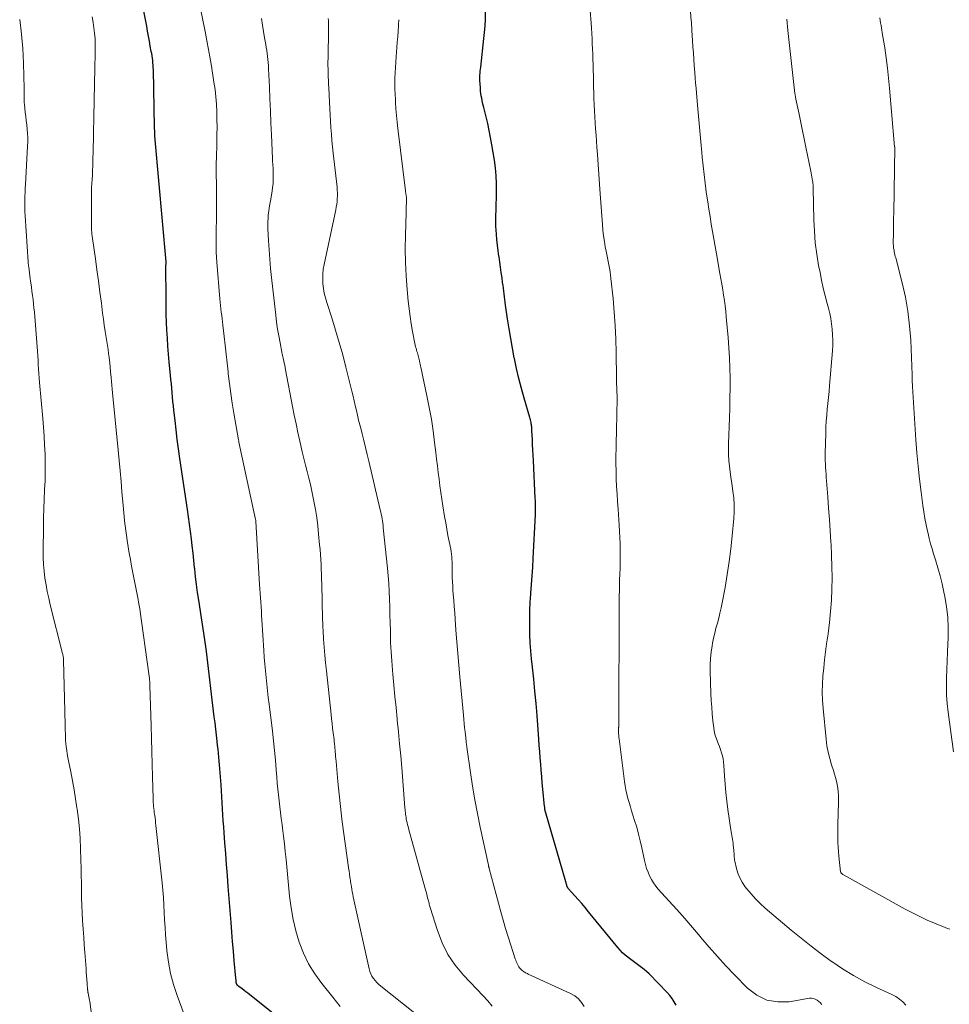
# Model space of a CAD drawing. Units: feet. Extents: x 2020000 to 2025036, y 545000 to 550000.
# Drawn here: x 2020491 to 2020631, y 547381 to 547529 of the extents above; entities that cross this region are included whole.
import ezdxf

# ---------------------------------------------------------------- set-up
doc = ezdxf.new("R2010")
doc.units = ezdxf.units.FT
doc.header["$LTSCALE"] = 100
doc.header["$MEASUREMENT"] = 0
doc.layers.add('CONTOUR INDEX', color=32, linetype='Continuous', lineweight=25)
doc.layers.add('CONTOUR INTERMEDIATE', color=40, linetype='Continuous', lineweight=15)

msp = doc.modelspace()

# ---------------------------------------------------------------- linework, layer by layer
at = {"layer": 'CONTOUR INDEX', "flags": 128}
for points, elevation in [([(2020530.54, 547378.75), (2020525.86, 547382.48), (2020525.57, 547382.71), (2020525.28, 547382.93), (2020524.99, 547383.15), (2020524.7, 547383.38), (2020524.21, 547383.75), (2020524.16, 547383.78), (2020524.12, 547383.82), (2020524.07, 547383.86), (2020524.03, 547383.9), (2020523.98, 547383.94), (2020523.95, 547383.98), (2020523.91, 547384.03), (2020523.89, 547384.08), (2020523.87, 547384.13), (2020523.85, 547384.19), (2020523.84, 547384.24), (2020523.83, 547384.3), (2020523.81, 547384.44), (2020523.8, 547384.57), (2020523.79, 547384.71), (2020523.77, 547384.84), (2020523.76, 547384.97), (2020523.52, 547387.58), (2020523.39, 547389.02), (2020523.27, 547390.46), (2020523.15, 547391.9), (2020523.04, 547393.34), (2020522.63, 547398.74), (2020522.51, 547400.38), (2020522.38, 547402.02), (2020522.26, 547403.67), (2020522.13, 547405.31), (2020522.01, 547406.81), (2020521.94, 547407.71), (2020521.88, 547408.6), (2020521.82, 547409.5), (2020521.77, 547410.39), (2020521.72, 547411.29), (2020521.66, 547412.18), (2020521.6, 547413.08), (2020521.54, 547413.97), (2020521.46, 547415.2), (2020521.42, 547415.79), (2020521.37, 547416.38), (2020521.32, 547416.97), (2020521.27, 547417.55), (2020521.21, 547418.14), (2020521.15, 547418.73), (2020521.09, 547419.32), (2020521.03, 547419.9), (2020520.95, 547420.55), (2020520.85, 547421.45), (2020520.75, 547422.36), (2020520.64, 547423.27), (2020520.53, 547424.17), (2020519.35, 547434), (2020519.34, 547434.09), (2020519.33, 547434.18), (2020519.32, 547434.28), (2020519.3, 547434.37), (2020519.29, 547434.46), (2020519.28, 547434.55), (2020519.26, 547434.64), (2020519.25, 547434.74), (2020518.19, 547441.7), (2020518.02, 547442.87), (2020517.86, 547444.04), (2020517.72, 547445.21), (2020517.59, 547446.39), (2020517.57, 547446.55), (2020517.46, 547447.65), (2020517.34, 547448.74), (2020517.22, 547449.83), (2020517.1, 547450.92), (2020516.97, 547452.01), (2020516.83, 547453.1), (2020516.68, 547454.19), (2020516.52, 547455.28), (2020515.36, 547462.98), (2020515.16, 547464.4), (2020514.97, 547465.82), (2020514.79, 547467.24), (2020514.63, 547468.67), (2020514.46, 547470.2), (2020514.39, 547470.86), (2020514.32, 547471.52), (2020514.26, 547472.18), (2020514.2, 547472.84), (2020514.14, 547473.5), (2020514.08, 547474.15), (2020514.01, 547474.81), (2020513.95, 547475.47), (2020513.77, 547477.41), (2020513.66, 547478.61), (2020513.57, 547479.81), (2020513.49, 547481), (2020513.42, 547482.2), (2020513.36, 547483.4), (2020513.32, 547484.6), (2020513.3, 547485.8), (2020513.29, 547487), (2020513.27, 547491.8), (2020513.27, 547491.9), (2020513.27, 547491.99), (2020513.28, 547492.09), (2020513.28, 547492.19), (2020513.28, 547492.38), (2020513.28, 547492.44), (2020511.66, 547510.75), (2020511.64, 547510.99), (2020511.62, 547511.23), (2020511.61, 547511.47), (2020511.6, 547511.71), (2020511.59, 547511.94), (2020511.58, 547512.18), (2020511.57, 547512.42), (2020511.56, 547512.66), (2020511.39, 547521.25), (2020511.37, 547521.61), (2020511.35, 547521.96), (2020511.32, 547522.31), (2020511.28, 547522.66), (2020511.23, 547523), (2020511.18, 547523.35), (2020511.13, 547523.7), (2020511.07, 547524.04), (2020510.92, 547524.85), (2020510.79, 547525.59), (2020510.65, 547526.34), (2020510.52, 547527.08), (2020510.38, 547527.83), (2020509.47, 547532.66)], 820), ([(2020589.86, 547380.93), (2020589.57, 547381.43), (2020589.26, 547381.92), (2020588.9, 547382.37), (2020588.51, 547382.81), (2020585.78, 547385.61), (2020585.42, 547385.96), (2020585.05, 547386.29), (2020584.66, 547386.6), (2020584.26, 547386.9), (2020583.86, 547387.18), (2020583.45, 547387.47), (2020583.05, 547387.77), (2020582.65, 547388.07), (2020582.61, 547388.11), (2020582.2, 547388.44), (2020581.81, 547388.8), (2020581.45, 547389.18), (2020581.1, 547389.57), (2020576.69, 547394.95), (2020576.19, 547395.56), (2020575.68, 547396.16), (2020575.16, 547396.76), (2020574.64, 547397.35), (2020573.66, 547398.44), (2020573.62, 547398.48), (2020573.59, 547398.53), (2020573.56, 547398.57), (2020573.53, 547398.62), (2020573.5, 547398.67), (2020573.48, 547398.73), (2020573.46, 547398.78), (2020573.44, 547398.83), (2020573.42, 547398.96), (2020573.39, 547399.07), (2020573.36, 547399.19), (2020573.33, 547399.3), (2020573.3, 547399.42), (2020570.23, 547409.95), (2020570.21, 547410.01), (2020570.2, 547410.07), (2020570.2, 547410.08), (2020570.2, 547410.1), (2020570.19, 547410.11), (2020570.19, 547410.13), (2020570.16, 547410.31), (2020570.15, 547410.42), (2020570.13, 547410.53), (2020570.12, 547410.64), (2020570.11, 547410.75), (2020569.84, 547413.36), (2020569.75, 547414.3), (2020569.67, 547415.23), (2020569.59, 547416.17), (2020569.52, 547417.1), (2020569.45, 547418.04), (2020569.38, 547418.97), (2020569.31, 547419.91), (2020569.24, 547420.84), (2020568.97, 547424.38), (2020568.82, 547426.21), (2020568.65, 547428.03), (2020568.48, 547429.85), (2020568.29, 547431.67), (2020568.16, 547432.89), (2020568.04, 547434.1), (2020567.95, 547435.31), (2020567.9, 547436.53), (2020567.87, 547437.74), (2020567.87, 547438.96), (2020567.9, 547440.17), (2020567.96, 547441.39), (2020568.05, 547442.6), (2020568.06, 547442.76), (2020568.16, 547444.05), (2020568.26, 547445.35), (2020568.34, 547446.64), (2020568.41, 547447.94), (2020568.73, 547454.53), (2020568.75, 547454.83), (2020568.75, 547455.14), (2020568.75, 547455.44), (2020568.75, 547455.74), (2020568.75, 547456.04), (2020568.74, 547456.34), (2020568.72, 547456.64), (2020568.71, 547456.94), (2020568.43, 547462.66), (2020568.39, 547463.45), (2020568.35, 547464.24), (2020568.31, 547465.03), (2020568.27, 547465.82), (2020568.2, 547467.11), (2020568.2, 547467.26), (2020568.19, 547467.41), (2020568.18, 547467.55), (2020568.17, 547467.7), (2020568.15, 547467.85), (2020568.13, 547468), (2020568.11, 547468.14), (2020568.09, 547468.29), (2020568.07, 547468.37), (2020568.03, 547468.55), (2020567.99, 547468.74), (2020567.94, 547468.92), (2020567.89, 547469.11), (2020567.05, 547472), (2020566.64, 547473.48), (2020566.26, 547474.97), (2020565.91, 547476.46), (2020565.59, 547477.96), (2020565.56, 547478.08), (2020565.28, 547479.53), (2020565.02, 547480.98), (2020564.78, 547482.43), (2020564.55, 547483.89), (2020564.25, 547485.96), (2020564.19, 547486.39), (2020564.14, 547486.81), (2020564.08, 547487.23), (2020564.03, 547487.66), (2020563.98, 547488.08), (2020563.92, 547488.5), (2020563.87, 547488.93), (2020563.81, 547489.35), (2020563.72, 547490.08), (2020563.61, 547490.86), (2020563.5, 547491.65), (2020563.39, 547492.43), (2020563.28, 547493.22), (2020563.26, 547493.31), (2020563.15, 547494.14), (2020563.05, 547494.97), (2020562.96, 547495.8), (2020562.88, 547496.64), (2020562.84, 547497.23), (2020562.8, 547497.8), (2020562.78, 547498.38), (2020562.78, 547498.96), (2020562.8, 547499.54), (2020562.82, 547500.12), (2020562.85, 547500.69), (2020562.86, 547501.27), (2020562.88, 547501.85), (2020562.9, 547503.04), (2020562.89, 547504.21), (2020562.84, 547505.38), (2020562.73, 547506.55), (2020562.58, 547507.71), (2020562.2, 547510.04), (2020562.01, 547511.1), (2020561.81, 547512.15), (2020561.58, 547513.2), (2020561.32, 547514.24), (2020560.97, 547515.64), (2020560.88, 547515.98), (2020560.8, 547516.33), (2020560.73, 547516.68), (2020560.66, 547517.03), (2020560.6, 547517.38), (2020560.54, 547517.74), (2020560.5, 547518.09), (2020560.47, 547518.45), (2020560.41, 547519.25), (2020560.39, 547519.55), (2020560.38, 547519.85), (2020560.39, 547520.15), (2020560.4, 547520.45), (2020560.43, 547520.75), (2020560.45, 547521.05), (2020560.48, 547521.35), (2020560.51, 547521.65), (2020561.01, 547525.99), (2020561.13, 547527.34), (2020561.22, 547528.68), (2020561.26, 547530.03)], 840)]:
    msp.add_lwpolyline(points, dxfattribs=dict(at, elevation=elevation))
at = {"layer": 'CONTOUR INTERMEDIATE', "flags": 128}
for points, elevation in [([(2020539.4, 547380.73), (2020538.31, 547382.12), (2020536.65, 547384.19), (2020535.62, 547385.63), (2020534.69, 547387.13), (2020533.94, 547388.71), (2020533.29, 547390.36), (2020532.78, 547392.06), (2020532.36, 547393.78), (2020532.05, 547395.53), (2020531.83, 547397.29), (2020531.31, 547402.79), (2020531.19, 547403.97), (2020531.06, 547405.14), (2020530.92, 547406.31), (2020530.77, 547407.49), (2020530.69, 547408.06), (2020530.57, 547408.95), (2020530.46, 547409.83), (2020530.35, 547410.71), (2020530.25, 547411.59), (2020530.15, 547412.48), (2020530.06, 547413.36), (2020529.98, 547414.25), (2020529.91, 547415.14), (2020529.83, 547416.26), (2020529.7, 547417.71), (2020529.57, 547419.16), (2020529.42, 547420.6), (2020529.25, 547422.05), (2020528.75, 547426.1), (2020528.63, 547427.11), (2020528.51, 547428.11), (2020528.4, 547429.11), (2020528.29, 547430.11), (2020528.19, 547431.12), (2020528.11, 547432.12), (2020528.03, 547433.13), (2020527.96, 547434.14), (2020527.67, 547438.73), (2020527.63, 547439.39), (2020527.59, 547440.06), (2020527.55, 547440.72), (2020527.5, 547441.39), (2020527.46, 547442.05), (2020527.41, 547442.72), (2020527.37, 547443.38), (2020527.33, 547444.05), (2020526.76, 547453.48), (2020526.75, 547453.59), (2020526.69, 547453.91), (2020526.66, 547454.05), (2020526.63, 547454.2), (2020526.6, 547454.35), (2020526.57, 547454.49), (2020524.23, 547465.43), (2020524.21, 547465.51), (2020524.19, 547465.6), (2020524.18, 547465.69), (2020524.16, 547465.77), (2020523.47, 547469.78), (2020523.23, 547471.25), (2020523.01, 547472.72), (2020522.81, 547474.19), (2020522.63, 547475.67), (2020522.6, 547475.96), (2020522.45, 547477.29), (2020522.3, 547478.62), (2020522.15, 547479.95), (2020522, 547481.28), (2020521.82, 547482.94), (2020521.76, 547483.44), (2020521.7, 547483.94), (2020521.64, 547484.43), (2020521.58, 547484.93), (2020521.52, 547485.42), (2020521.46, 547485.92), (2020521.41, 547486.42), (2020521.37, 547486.92), (2020520.9, 547492.4), (2020520.84, 547493.17), (2020520.81, 547493.93), (2020520.79, 547494.7), (2020520.79, 547495.47), (2020520.79, 547495.59), (2020520.8, 547496.3), (2020520.81, 547497), (2020520.83, 547497.71), (2020520.85, 547498.42), (2020520.86, 547499.12), (2020520.88, 547499.83), (2020520.88, 547500.53), (2020520.87, 547501.24), (2020520.84, 547504.12), (2020520.83, 547505.55), (2020520.83, 547506.98), (2020520.85, 547508.4), (2020520.89, 547509.83), (2020520.9, 547510.41), (2020520.93, 547511.54), (2020520.94, 547512.68), (2020520.93, 547513.81), (2020520.9, 547514.95), (2020520.9, 547514.98), (2020520.85, 547516.1), (2020520.76, 547517.22), (2020520.64, 547518.33), (2020520.48, 547519.44), (2020520.31, 547520.49), (2020520.04, 547522.13), (2020519.76, 547523.76), (2020519.46, 547525.39), (2020519.14, 547527.02), (2020516.95, 547537.85)], 824), ([(2020624.33, 547380.94), (2020623.87, 547381.42), (2020623.38, 547381.85), (2020622.84, 547382.22), (2020622.25, 547382.53), (2020619.9, 547383.59), (2020618.16, 547384.44), (2020616.45, 547385.36), (2020614.81, 547386.38), (2020613.21, 547387.46), (2020613.17, 547387.49), (2020611.63, 547388.62), (2020610.1, 547389.78), (2020608.6, 547390.98), (2020607.12, 547392.2), (2020603.21, 547395.5), (2020602.47, 547396.17), (2020601.76, 547396.87), (2020601.09, 547397.61), (2020600.46, 547398.38), (2020600.17, 547398.76), (2020599.75, 547399.38), (2020599.39, 547400.03), (2020599.12, 547400.72), (2020598.91, 547401.44), (2020598.67, 547402.53), (2020598.63, 547402.73), (2020598.6, 547402.93), (2020598.58, 547403.12), (2020598.56, 547403.32), (2020598.55, 547403.52), (2020598.54, 547403.73), (2020598.52, 547403.93), (2020598.5, 547404.13), (2020598.43, 547404.97), (2020598.4, 547405.26), (2020598.36, 547405.55), (2020598.31, 547405.83), (2020598.26, 547406.11), (2020598.21, 547406.39), (2020598.16, 547406.68), (2020598.11, 547406.96), (2020598.07, 547407.25), (2020597.62, 547410.31), (2020597.45, 547411.56), (2020597.31, 547412.82), (2020597.2, 547414.08), (2020597.11, 547415.35), (2020597.02, 547416.9), (2020596.98, 547417.39), (2020596.91, 547417.87), (2020596.8, 547418.34), (2020596.67, 547418.81), (2020596.51, 547419.28), (2020596.34, 547419.74), (2020596.17, 547420.2), (2020595.99, 547420.65), (2020595.82, 547421.12), (2020595.68, 547421.59), (2020595.58, 547422.07), (2020595.5, 547422.55), (2020595.38, 547423.6), (2020595.27, 547424.62), (2020595.19, 547425.64), (2020595.13, 547426.66), (2020595.08, 547427.68), (2020594.98, 547431.05), (2020594.98, 547432.01), (2020595.02, 547432.97), (2020595.12, 547433.92), (2020595.26, 547434.87), (2020595.33, 547435.23), (2020595.48, 547436), (2020595.65, 547436.76), (2020595.83, 547437.51), (2020596.04, 547438.26), (2020596.24, 547439.02), (2020596.43, 547439.77), (2020596.6, 547440.53), (2020596.75, 547441.3), (2020597.19, 547443.61), (2020597.52, 547445.54), (2020597.82, 547447.48), (2020598.06, 547449.42), (2020598.27, 547451.37), (2020598.5, 547453.94), (2020598.55, 547454.97), (2020598.56, 547456), (2020598.49, 547457.03), (2020598.37, 547458.05), (2020598.32, 547458.4), (2020598.19, 547459.25), (2020598.07, 547460.1), (2020597.96, 547460.95), (2020597.86, 547461.81), (2020597.78, 547462.66), (2020597.72, 547463.51), (2020597.71, 547464.37), (2020597.72, 547465.23), (2020597.85, 547469), (2020597.9, 547470.51), (2020597.93, 547472.02), (2020597.95, 547473.54), (2020597.95, 547475.05), (2020597.92, 547476.56), (2020597.87, 547478.07), (2020597.78, 547479.58), (2020597.66, 547481.09), (2020597.38, 547484.22), (2020597.3, 547485.03), (2020597.21, 547485.85), (2020597.1, 547486.66), (2020596.98, 547487.47), (2020596.84, 547488.28), (2020596.71, 547489.09), (2020596.57, 547489.9), (2020596.43, 547490.71), (2020595.91, 547493.67), (2020595.71, 547494.78), (2020595.51, 547495.9), (2020595.32, 547497.01), (2020595.12, 547498.13), (2020594.94, 547499.25), (2020594.75, 547500.36), (2020594.59, 547501.48), (2020594.43, 547502.61), (2020594.38, 547502.97), (2020594.21, 547504.27), (2020594.05, 547505.58), (2020593.91, 547506.88), (2020593.78, 547508.19), (2020593.72, 547508.85), (2020593.57, 547510.49), (2020593.42, 547512.12), (2020593.27, 547513.76), (2020593.12, 547515.4), (2020592.91, 547517.76), (2020592.85, 547518.52), (2020592.78, 547519.29), (2020592.72, 547520.05), (2020592.66, 547520.82), (2020592.58, 547521.94), (2020592.51, 547522.87), (2020592.44, 547523.8), (2020592.38, 547524.73), (2020592.32, 547525.67), (2020592.23, 547527.16), (2020592.21, 547527.34), (2020592.2, 547527.53), (2020592.19, 547527.71), (2020592.18, 547527.9), (2020592.17, 547528.09), (2020592.15, 547528.27), (2020592.14, 547528.46), (2020592.13, 547528.64), (2020591.56, 547536.16)], 848), ([(2020611.68, 547380.99), (2020611.62, 547381.13), (2020611.52, 547381.27), (2020611, 547381.68), (2020610.74, 547381.84), (2020610.47, 547381.95), (2020610.19, 547381.98), (2020609.89, 547381.97), (2020606.84, 547381.44), (2020605.09, 547381.41), (2020603.45, 547381.68), (2020601.96, 547382.43), (2020600.57, 547383.48), (2020598.63, 547385.49), (2020597.33, 547386.85), (2020596.05, 547388.24), (2020594.81, 547389.65), (2020593.58, 547391.09), (2020593.45, 547391.24), (2020592.3, 547392.6), (2020591.14, 547393.95), (2020589.96, 547395.28), (2020588.76, 547396.6), (2020587.17, 547398.34), (2020586.78, 547398.8), (2020586.43, 547399.28), (2020586.13, 547399.8), (2020585.86, 547400.34), (2020585.63, 547400.89), (2020585.42, 547401.46), (2020585.26, 547402.04), (2020585.11, 547402.63), (2020584.71, 547404.53), (2020584.47, 547405.57), (2020584.22, 547406.61), (2020583.93, 547407.63), (2020583.62, 547408.66), (2020583.37, 547409.45), (2020583.17, 547410.07), (2020582.98, 547410.7), (2020582.8, 547411.32), (2020582.62, 547411.95), (2020582.46, 547412.58), (2020582.31, 547413.22), (2020582.2, 547413.86), (2020582.1, 547414.5), (2020581.28, 547420.87), (2020581.26, 547421.07), (2020581.24, 547421.26), (2020581.23, 547421.46), (2020581.22, 547421.66), (2020581.21, 547421.87), (2020581.21, 547421.97), (2020581.21, 547422.06), (2020581.21, 547422.15), (2020581.21, 547422.24), (2020581.21, 547422.27), (2020581.22, 547422.34), (2020581.22, 547422.42), (2020581.22, 547422.49), (2020581.22, 547422.57), (2020581.23, 547422.64), (2020581.23, 547422.72), (2020581.23, 547422.8), (2020581.23, 547422.87), (2020581.27, 547431.31), (2020581.28, 547433.09), (2020581.28, 547434.88), (2020581.29, 547436.67), (2020581.29, 547438.45), (2020581.28, 547439.33), (2020581.29, 547440.68), (2020581.31, 547442.03), (2020581.34, 547443.38), (2020581.37, 547444.73), (2020581.4, 547445.59), (2020581.43, 547446.51), (2020581.45, 547447.43), (2020581.46, 547448.35), (2020581.46, 547449.27), (2020581.45, 547450.18), (2020581.42, 547451.1), (2020581.37, 547452.02), (2020581.31, 547452.93), (2020581.13, 547455.34), (2020581.05, 547456.48), (2020580.98, 547457.62), (2020580.92, 547458.77), (2020580.86, 547459.91), (2020580.83, 547461.05), (2020580.8, 547462.19), (2020580.81, 547463.34), (2020580.83, 547464.48), (2020580.86, 547465.64), (2020580.88, 547466.73), (2020580.91, 547467.83), (2020580.93, 547468.92), (2020580.96, 547470.01), (2020580.99, 547471.52), (2020580.99, 547471.85), (2020580.99, 547472.19), (2020580.98, 547472.52), (2020580.97, 547472.86), (2020580.96, 547473.03), (2020580.95, 547473.28), (2020580.94, 547473.52), (2020580.93, 547473.77), (2020580.92, 547474.02), (2020580.91, 547474.27), (2020580.9, 547474.52), (2020580.9, 547474.77), (2020580.89, 547475.01), (2020580.85, 547478.84), (2020580.8, 547480.87), (2020580.71, 547482.9), (2020580.56, 547484.92), (2020580.38, 547486.94), (2020580.07, 547489.95), (2020580.01, 547490.47), (2020579.94, 547490.98), (2020579.85, 547491.5), (2020579.74, 547492.01), (2020579.64, 547492.52), (2020579.53, 547493.04), (2020579.43, 547493.55), (2020579.34, 547494.07), (2020579.22, 547494.7), (2020579.08, 547495.54), (2020578.96, 547496.38), (2020578.87, 547497.22), (2020578.8, 547498.06), (2020578.47, 547502.66), (2020578.36, 547504.13), (2020578.26, 547505.6), (2020578.15, 547507.08), (2020578.05, 547508.55), (2020577.97, 547509.66), (2020577.9, 547510.58), (2020577.84, 547511.49), (2020577.77, 547512.4), (2020577.71, 547513.31), (2020577.65, 547514.22), (2020577.59, 547515.14), (2020577.55, 547516.05), (2020577.52, 547516.96), (2020577.38, 547522.07), (2020577.35, 547522.84), (2020577.33, 547523.62), (2020577.3, 547524.4), (2020577.27, 547525.18), (2020577.23, 547525.95), (2020577.19, 547526.73), (2020577.15, 547527.51), (2020577.1, 547528.28), (2020576.96, 547530.2)], 844), ([(2020502.26, 547378.34), (2020501.83, 547381.46), (2020501.79, 547381.7), (2020501.75, 547381.95), (2020501.71, 547382.19), (2020501.66, 547382.42), (2020501.58, 547382.8), (2020501.57, 547382.85), (2020501.56, 547382.9), (2020501.55, 547382.95), (2020501.55, 547383.01), (2020501.54, 547383.06), (2020501.53, 547383.11), (2020501.53, 547383.16), (2020501.52, 547383.21), (2020501.44, 547384.21), (2020501.4, 547384.76), (2020501.36, 547385.31), (2020501.31, 547385.86), (2020501.27, 547386.41), (2020501.17, 547387.64), (2020501.09, 547388.81), (2020501, 547389.98), (2020500.92, 547391.14), (2020500.84, 547392.31), (2020500.76, 547393.65), (2020500.7, 547394.78), (2020500.64, 547395.9), (2020500.61, 547397.02), (2020500.59, 547398.15), (2020500.57, 547399.27), (2020500.55, 547400.39), (2020500.52, 547401.52), (2020500.5, 547402.64), (2020500.45, 547404.44), (2020500.39, 547405.92), (2020500.29, 547407.4), (2020500.13, 547408.86), (2020499.94, 547410.33), (2020499.91, 547410.55), (2020499.7, 547411.9), (2020499.47, 547413.25), (2020499.23, 547414.6), (2020498.97, 547415.94), (2020498.63, 547417.59), (2020498.53, 547418.11), (2020498.44, 547418.63), (2020498.37, 547419.15), (2020498.3, 547419.67), (2020498.25, 547420.19), (2020498.21, 547420.71), (2020498.18, 547421.24), (2020498.17, 547421.76), (2020498.16, 547422.16), (2020498.14, 547422.88), (2020498.13, 547423.6), (2020498.11, 547424.32), (2020498.09, 547425.04), (2020497.89, 547432.69), (2020497.89, 547432.82), (2020497.88, 547432.95), (2020497.87, 547433.08), (2020497.85, 547433.21), (2020497.83, 547433.34), (2020497.81, 547433.47), (2020497.78, 547433.6), (2020497.75, 547433.72), (2020495.91, 547440.99), (2020495.67, 547441.99), (2020495.46, 547443), (2020495.28, 547444.01), (2020495.11, 547445.02), (2020494.99, 547446.04), (2020494.9, 547447.06), (2020494.86, 547448.09), (2020494.84, 547449.12), (2020494.87, 547452.66), (2020494.89, 547454.04), (2020494.93, 547455.43), (2020494.99, 547456.81), (2020495.06, 547458.19), (2020495.06, 547458.28), (2020495.13, 547459.62), (2020495.16, 547460.95), (2020495.15, 547462.29), (2020495.12, 547463.63), (2020495.06, 547464.97), (2020494.98, 547466.31), (2020494.88, 547467.65), (2020494.77, 547468.98), (2020494.29, 547474.37), (2020494.23, 547475.03), (2020494.18, 547475.7), (2020494.14, 547476.37), (2020494.1, 547477.04), (2020494.07, 547477.7), (2020494.03, 547478.37), (2020493.98, 547479.04), (2020493.93, 547479.7), (2020493.52, 547484.93), (2020493.46, 547485.55), (2020493.4, 547486.18), (2020493.33, 547486.81), (2020493.25, 547487.43), (2020493.16, 547488.05), (2020493.08, 547488.68), (2020493, 547489.3), (2020492.91, 547489.93), (2020492.67, 547491.69), (2020492.66, 547491.79), (2020492.64, 547491.88), (2020492.63, 547491.98), (2020492.62, 547492.08), (2020492.61, 547492.18), (2020492.6, 547492.28), (2020492.59, 547492.38), (2020492.58, 547492.48), (2020492.12, 547499.39), (2020492.09, 547499.98), (2020492.07, 547500.56), (2020492.07, 547501.15), (2020492.08, 547501.74), (2020492.11, 547502.33), (2020492.13, 547502.92), (2020492.16, 547503.5), (2020492.19, 547504.09), (2020492.5, 547509.84), (2020492.52, 547510.47), (2020492.52, 547511.11), (2020492.49, 547511.74), (2020492.44, 547512.38), (2020492.37, 547513.01), (2020492.3, 547513.65), (2020492.23, 547514.28), (2020492.16, 547514.92), (2020492.03, 547516.06), (2020492.01, 547516.36), (2020491.99, 547516.66), (2020491.99, 547516.96), (2020492, 547517.26), (2020492.01, 547517.56), (2020492.01, 547517.86), (2020492.01, 547518.16), (2020492.01, 547518.46), (2020491.91, 547522.26), (2020491.8, 547524.46), (2020491.61, 547526.65), (2020491.32, 547528.82)], 812), ([(2020516.93, 547377.08), (2020514.94, 547382.38), (2020514.4, 547384.03), (2020513.94, 547385.7), (2020513.63, 547387.4), (2020513.41, 547389.13), (2020513.29, 547390.38), (2020513.2, 547391.49), (2020513.13, 547392.6), (2020513.06, 547393.72), (2020513.01, 547394.83), (2020512.96, 547395.95), (2020512.89, 547397.06), (2020512.8, 547398.17), (2020512.69, 547399.28), (2020511.77, 547407.91), (2020511.72, 547408.28), (2020511.68, 547408.65), (2020511.63, 547409.03), (2020511.58, 547409.4), (2020511.56, 547409.55), (2020511.52, 547409.85), (2020511.49, 547410.14), (2020511.45, 547410.44), (2020511.42, 547410.74), (2020511.39, 547411.04), (2020511.37, 547411.33), (2020511.36, 547411.63), (2020511.34, 547411.93), (2020511.26, 547415.17), (2020511.21, 547417.09), (2020511.16, 547419.01), (2020511.1, 547420.92), (2020511.05, 547422.84), (2020510.87, 547428.87), (2020510.87, 547429.07), (2020510.86, 547429.27), (2020510.84, 547429.47), (2020510.82, 547429.67), (2020510.81, 547429.83), (2020510.8, 547429.95), (2020510.78, 547430.07), (2020510.77, 547430.19), (2020510.75, 547430.31), (2020509.28, 547440.69), (2020509.26, 547440.83), (2020509.24, 547440.96), (2020509.22, 547441.09), (2020509.19, 547441.22), (2020509.19, 547441.24), (2020509.16, 547441.38), (2020509.14, 547441.53), (2020509.11, 547441.67), (2020509.08, 547441.81), (2020508.12, 547446.82), (2020507.94, 547447.78), (2020507.77, 547448.74), (2020507.61, 547449.71), (2020507.46, 547450.67), (2020507.33, 547451.52), (2020507.25, 547452.06), (2020507.18, 547452.61), (2020507.11, 547453.16), (2020507.05, 547453.71), (2020507, 547454.25), (2020506.94, 547454.8), (2020506.89, 547455.35), (2020506.84, 547455.9), (2020506.67, 547457.95), (2020506.53, 547459.52), (2020506.39, 547461.09), (2020506.24, 547462.66), (2020506.09, 547464.23), (2020505.24, 547472.8), (2020505.19, 547473.38), (2020505.13, 547473.95), (2020505.08, 547474.53), (2020505.03, 547475.11), (2020504.96, 547475.94), (2020504.95, 547476.1), (2020504.94, 547476.27), (2020504.92, 547476.43), (2020504.92, 547476.59), (2020504.9, 547476.76), (2020504.89, 547476.92), (2020504.87, 547477.08), (2020504.85, 547477.25), (2020504.74, 547478.12), (2020504.66, 547478.72), (2020504.58, 547479.32), (2020504.49, 547479.92), (2020504.39, 547480.52), (2020504.29, 547481.13), (2020504.14, 547482.03), (2020504.01, 547482.94), (2020503.88, 547483.84), (2020503.76, 547484.75), (2020503.58, 547486.27), (2020503.37, 547487.93), (2020503.15, 547489.6), (2020502.92, 547491.26), (2020502.69, 547492.92), (2020502.25, 547495.99), (2020502.21, 547496.3), (2020502.17, 547496.61), (2020502.14, 547496.91), (2020502.12, 547497.22), (2020502.1, 547497.53), (2020502.08, 547497.84), (2020502.08, 547498.14), (2020502.08, 547498.45), (2020502.1, 547501.12), (2020502.11, 547501.45), (2020502.11, 547501.78), (2020502.11, 547502.1), (2020502.11, 547502.43), (2020502.1, 547502.9), (2020502.1, 547502.99), (2020502.1, 547503.08), (2020502.1, 547503.17), (2020502.11, 547503.25), (2020502.11, 547503.34), (2020502.11, 547503.43), (2020502.12, 547503.52), (2020502.12, 547503.6), (2020502.2, 547504.8), (2020502.24, 547505.48), (2020502.27, 547506.17), (2020502.29, 547506.85), (2020502.31, 547507.54), (2020502.39, 547511.17), (2020502.41, 547512.4), (2020502.44, 547513.62), (2020502.46, 547514.84), (2020502.49, 547516.07), (2020502.52, 547517.29), (2020502.54, 547518.51), (2020502.57, 547519.74), (2020502.59, 547520.96), (2020502.66, 547524.29), (2020502.66, 547525.12), (2020502.63, 547525.94), (2020502.56, 547526.77), (2020502.46, 547527.59), (2020502.33, 547528.4), (2020502.18, 547529.21)], 816), ([(2020552.34, 547378.36), (2020545.5, 547383.78), (2020545.2, 547384.04), (2020544.91, 547384.31), (2020544.65, 547384.61), (2020544.4, 547384.93), (2020544.19, 547385.26), (2020544.01, 547385.61), (2020543.87, 547385.98), (2020543.77, 547386.37), (2020541.39, 547397.2), (2020541.32, 547397.57), (2020541.24, 547397.94), (2020541.17, 547398.31), (2020541.11, 547398.68), (2020541.05, 547399), (2020541.02, 547399.21), (2020540.99, 547399.43), (2020540.95, 547399.64), (2020540.92, 547399.85), (2020540.91, 547399.95), (2020540.89, 547400.11), (2020540.87, 547400.28), (2020540.84, 547400.44), (2020540.82, 547400.6), (2020540.8, 547400.76), (2020540.78, 547400.92), (2020540.75, 547401.09), (2020540.73, 547401.25), (2020539.93, 547406.99), (2020539.68, 547408.86), (2020539.45, 547410.73), (2020539.25, 547412.6), (2020539.07, 547414.47), (2020538.8, 547417.51), (2020538.76, 547417.87), (2020538.74, 547418.22), (2020538.71, 547418.57), (2020538.68, 547418.92), (2020538.66, 547419.23), (2020538.64, 547419.43), (2020538.63, 547419.62), (2020538.61, 547419.82), (2020538.59, 547420.02), (2020538.57, 547420.22), (2020538.54, 547420.41), (2020538.52, 547420.61), (2020538.5, 547420.81), (2020538.37, 547421.8), (2020538.29, 547422.49), (2020538.21, 547423.18), (2020538.13, 547423.87), (2020538.05, 547424.56), (2020537.35, 547431.09), (2020537.23, 547432.28), (2020537.12, 547433.47), (2020537.03, 547434.66), (2020536.94, 547435.85), (2020536.86, 547437.12), (2020536.83, 547437.68), (2020536.8, 547438.23), (2020536.78, 547438.78), (2020536.76, 547439.33), (2020536.75, 547439.89), (2020536.74, 547440.44), (2020536.72, 547440.99), (2020536.71, 547441.55), (2020536.66, 547444.11), (2020536.64, 547444.85), (2020536.61, 547445.59), (2020536.58, 547446.33), (2020536.55, 547447.07), (2020536.51, 547447.81), (2020536.46, 547448.55), (2020536.4, 547449.28), (2020536.34, 547450.02), (2020536.19, 547451.58), (2020536.06, 547452.83), (2020535.9, 547454.08), (2020535.7, 547455.32), (2020535.48, 547456.56), (2020535.38, 547457.05), (2020535.18, 547458.04), (2020534.96, 547459.03), (2020534.73, 547460.01), (2020534.48, 547460.99), (2020534.22, 547461.97), (2020533.97, 547462.95), (2020533.74, 547463.94), (2020533.51, 547464.93), (2020533.37, 547465.54), (2020533.08, 547466.84), (2020532.81, 547468.14), (2020532.54, 547469.44), (2020532.29, 547470.75), (2020531.24, 547476.28), (2020531.17, 547476.61), (2020531.1, 547476.94), (2020531.03, 547477.27), (2020530.96, 547477.61), (2020530.88, 547477.94), (2020530.81, 547478.27), (2020530.73, 547478.6), (2020530.67, 547478.93), (2020530.39, 547480.32), (2020530.19, 547481.34), (2020530.02, 547482.37), (2020529.87, 547483.41), (2020529.74, 547484.45), (2020529.12, 547490.09), (2020528.98, 547491.48), (2020528.86, 547492.88), (2020528.75, 547494.28), (2020528.67, 547495.68), (2020528.58, 547497.43), (2020528.56, 547497.96), (2020528.56, 547498.48), (2020528.59, 547499.01), (2020528.63, 547499.54), (2020528.7, 547500.06), (2020528.77, 547500.58), (2020528.85, 547501.11), (2020528.94, 547501.63), (2020529.2, 547503.06), (2020529.28, 547503.61), (2020529.35, 547504.15), (2020529.37, 547504.71), (2020529.38, 547505.26), (2020529.37, 547505.82), (2020529.37, 547506.1), (2020529.36, 547506.37), (2020529.34, 547506.64), (2020529.32, 547506.91), (2020529.3, 547507.18), (2020529.28, 547507.45), (2020529.27, 547507.72), (2020529.25, 547507.99), (2020529.1, 547511.5), (2020529.02, 547513.31), (2020528.94, 547515.12), (2020528.86, 547516.93), (2020528.79, 547518.74), (2020528.67, 547521.44), (2020528.65, 547521.9), (2020528.62, 547522.36), (2020528.58, 547522.81), (2020528.53, 547523.27), (2020528.47, 547523.73), (2020528.4, 547524.18), (2020528.33, 547524.64), (2020528.26, 547525.09), (2020528.08, 547526.09), (2020527.92, 547527.05), (2020527.76, 547528), (2020527.62, 547528.96)], 828), ([(2020562.25, 547380.79), (2020561.58, 547381.56), (2020560.9, 547382.31), (2020557.93, 547385.43), (2020556.68, 547386.94), (2020555.59, 547388.54), (2020554.72, 547390.28), (2020554.01, 547392.11), (2020552.92, 547395.58), (2020552.87, 547395.74), (2020552.83, 547395.9), (2020552.79, 547396.06), (2020552.76, 547396.23), (2020552.72, 547396.39), (2020552.69, 547396.56), (2020552.65, 547396.72), (2020552.6, 547396.88), (2020552.5, 547397.23), (2020552.41, 547397.57), (2020552.31, 547397.91), (2020552.22, 547398.25), (2020552.12, 547398.58), (2020549.7, 547407.45), (2020549.63, 547407.73), (2020549.55, 547408.01), (2020549.49, 547408.28), (2020549.42, 547408.56), (2020549.4, 547408.66), (2020549.35, 547408.89), (2020549.31, 547409.12), (2020549.27, 547409.35), (2020549.24, 547409.58), (2020549.21, 547409.82), (2020549.18, 547410.05), (2020549.16, 547410.28), (2020549.14, 547410.52), (2020548.66, 547416.58), (2020548.51, 547418.36), (2020548.35, 547420.14), (2020548.18, 547421.92), (2020548, 547423.7), (2020547.98, 547423.9), (2020547.81, 547425.58), (2020547.64, 547427.25), (2020547.48, 547428.93), (2020547.32, 547430.61), (2020547.27, 547431.21), (2020547.16, 547432.58), (2020547.07, 547433.96), (2020547, 547435.34), (2020546.96, 547436.73), (2020546.96, 547437.15), (2020546.93, 547438.32), (2020546.9, 547439.49), (2020546.87, 547440.66), (2020546.84, 547441.84), (2020546.79, 547443.01), (2020546.72, 547444.18), (2020546.63, 547445.35), (2020546.52, 547446.51), (2020545.89, 547452.57), (2020545.85, 547452.91), (2020545.81, 547453.25), (2020545.76, 547453.58), (2020545.7, 547453.92), (2020545.65, 547454.25), (2020545.58, 547454.58), (2020545.51, 547454.91), (2020545.44, 547455.25), (2020543.74, 547462.54), (2020543.49, 547463.57), (2020543.24, 547464.61), (2020542.98, 547465.64), (2020542.72, 547466.67), (2020542.55, 547467.29), (2020542.37, 547468.01), (2020542.19, 547468.73), (2020542.02, 547469.45), (2020541.86, 547470.17), (2020541.69, 547470.89), (2020541.52, 547471.61), (2020541.35, 547472.32), (2020541.18, 547473.04), (2020540.28, 547476.64), (2020539.8, 547478.51), (2020539.29, 547480.38), (2020538.74, 547482.23), (2020538.16, 547484.07), (2020537.41, 547486.36), (2020537.21, 547487.06), (2020537.04, 547487.76), (2020536.92, 547488.47), (2020536.83, 547489.18), (2020536.8, 547489.91), (2020536.81, 547490.62), (2020536.89, 547491.34), (2020537.01, 547492.05), (2020538.75, 547500.27), (2020538.83, 547500.69), (2020538.9, 547501.11), (2020538.95, 547501.53), (2020538.99, 547501.96), (2020539, 547502.39), (2020539.01, 547502.82), (2020538.99, 547503.24), (2020538.95, 547503.67), (2020538.37, 547508.78), (2020538.27, 547509.74), (2020538.18, 547510.69), (2020538.1, 547511.64), (2020538.03, 547512.6), (2020537.97, 547513.55), (2020537.91, 547514.51), (2020537.86, 547515.46), (2020537.81, 547516.42), (2020537.72, 547518.58), (2020537.69, 547519.13), (2020537.67, 547519.69), (2020537.64, 547520.24), (2020537.62, 547520.8), (2020537.6, 547521.35), (2020537.59, 547521.91), (2020537.59, 547522.47), (2020537.6, 547523.02), (2020537.68, 547527.38), (2020537.68, 547527.64), (2020537.68, 547527.91), (2020537.67, 547528.17), (2020537.66, 547528.43), (2020537.65, 547528.69), (2020537.63, 547528.96)], 832), ([(2020576.05, 547380.74), (2020575.66, 547381.35), (2020575.2, 547381.9), (2020574.64, 547382.33), (2020574.01, 547382.7), (2020567.66, 547385.6), (2020567.52, 547385.66), (2020567.39, 547385.72), (2020567.25, 547385.79), (2020567.12, 547385.86), (2020566.99, 547385.94), (2020566.87, 547386.02), (2020566.75, 547386.12), (2020566.64, 547386.22), (2020566.5, 547386.37), (2020566.36, 547386.53), (2020566.23, 547386.69), (2020566.12, 547386.88), (2020566.02, 547387.06), (2020565.94, 547387.26), (2020565.85, 547387.46), (2020565.78, 547387.66), (2020565.71, 547387.86), (2020565.03, 547389.94), (2020564.64, 547391.18), (2020564.26, 547392.43), (2020563.9, 547393.69), (2020563.55, 547394.95), (2020561.81, 547401.43), (2020561.79, 547401.49), (2020561.77, 547401.55), (2020561.76, 547401.61), (2020561.74, 547401.67), (2020561.72, 547401.73), (2020561.71, 547401.79), (2020561.69, 547401.86), (2020561.68, 547401.92), (2020560.45, 547407.66), (2020560.03, 547409.7), (2020559.64, 547411.74), (2020559.3, 547413.8), (2020558.98, 547415.85), (2020558.43, 547419.63), (2020558.41, 547419.81), (2020558.38, 547419.98), (2020558.36, 547420.15), (2020558.34, 547420.32), (2020558.33, 547420.5), (2020558.31, 547420.67), (2020558.29, 547420.84), (2020558.27, 547421.02), (2020558.17, 547421.92), (2020558.1, 547422.55), (2020558.03, 547423.18), (2020557.97, 547423.81), (2020557.91, 547424.43), (2020557.38, 547430.18), (2020557.22, 547431.94), (2020557.07, 547433.69), (2020556.93, 547435.45), (2020556.8, 547437.21), (2020556.68, 547438.87), (2020556.61, 547439.8), (2020556.54, 547440.73), (2020556.47, 547441.66), (2020556.4, 547442.59), (2020556.35, 547443.14), (2020556.31, 547443.79), (2020556.27, 547444.45), (2020556.25, 547445.1), (2020556.24, 547445.75), (2020556.24, 547446.29), (2020556.23, 547446.67), (2020556.22, 547447.06), (2020556.21, 547447.45), (2020556.2, 547447.83), (2020556.17, 547448.22), (2020556.13, 547448.6), (2020556.08, 547448.98), (2020556.01, 547449.36), (2020555.79, 547450.48), (2020555.6, 547451.42), (2020555.43, 547452.36), (2020555.26, 547453.31), (2020555.1, 547454.25), (2020554.83, 547455.84), (2020554.67, 547456.84), (2020554.52, 547457.84), (2020554.38, 547458.83), (2020554.26, 547459.83), (2020554.14, 547460.84), (2020554.02, 547461.84), (2020553.9, 547462.84), (2020553.78, 547463.84), (2020553.6, 547465.35), (2020553.37, 547467.11), (2020553.11, 547468.86), (2020552.8, 547470.6), (2020552.45, 547472.34), (2020551.53, 547476.64), (2020551.48, 547476.86), (2020551.43, 547477.09), (2020551.38, 547477.31), (2020551.32, 547477.54), (2020551.31, 547477.59), (2020551.27, 547477.79), (2020551.22, 547477.99), (2020551.17, 547478.19), (2020551.12, 547478.39), (2020551.06, 547478.59), (2020551.01, 547478.79), (2020550.95, 547478.99), (2020550.89, 547479.19), (2020550.87, 547479.26), (2020550.81, 547479.5), (2020550.75, 547479.73), (2020550.69, 547479.97), (2020550.64, 547480.21), (2020550.3, 547482), (2020550.1, 547483.14), (2020549.92, 547484.28), (2020549.77, 547485.43), (2020549.65, 547486.58), (2020549.49, 547488.32), (2020549.33, 547490.35), (2020549.23, 547492.37), (2020549.2, 547494.4), (2020549.22, 547496.43), (2020549.31, 547499.87), (2020549.32, 547500.21), (2020549.33, 547500.55), (2020549.35, 547500.89), (2020549.36, 547501.23), (2020549.38, 547501.6), (2020549.38, 547501.75), (2020549.38, 547501.91), (2020549.37, 547502.07), (2020549.36, 547502.22), (2020549.35, 547502.33), (2020549.33, 547502.43), (2020549.32, 547502.53), (2020549.3, 547502.63), (2020549.29, 547502.73), (2020549.27, 547502.84), (2020549.25, 547502.94), (2020549.24, 547503.04), (2020549.22, 547503.14), (2020548.1, 547512.45), (2020547.99, 547513.44), (2020547.89, 547514.44), (2020547.8, 547515.43), (2020547.73, 547516.43), (2020547.71, 547516.83), (2020547.67, 547517.63), (2020547.64, 547518.43), (2020547.64, 547519.22), (2020547.65, 547520.02), (2020547.68, 547520.82), (2020547.71, 547521.62), (2020547.76, 547522.42), (2020547.82, 547523.21), (2020547.93, 547524.62), (2020548, 547525.43), (2020548.06, 547526.25), (2020548.12, 547527.07), (2020548.17, 547527.88), (2020548.19, 547528.08), (2020548.23, 547528.8)], 836), ([(2020630.93, 547392.34), (2020630.57, 547392.45), (2020630.22, 547392.58), (2020628.65, 547393.22), (2020627.52, 547393.7), (2020626.41, 547394.21), (2020625.31, 547394.76), (2020624.23, 547395.33), (2020614.97, 547400.49), (2020614.89, 547400.54), (2020614.81, 547400.59), (2020614.75, 547400.65), (2020614.68, 547400.71), (2020614.55, 547400.85), (2020614.53, 547400.92), (2020614.26, 547403.28), (2020614.2, 547403.97), (2020614.15, 547404.65), (2020614.12, 547405.34), (2020614.11, 547406.02), (2020614.11, 547406.18), (2020614.11, 547406.94), (2020614.12, 547407.71), (2020614.13, 547408.47), (2020614.15, 547409.24), (2020614.22, 547411.88), (2020614.22, 547412.42), (2020614.19, 547412.96), (2020614.12, 547413.5), (2020614.02, 547414.03), (2020613.9, 547414.56), (2020613.77, 547415.09), (2020613.62, 547415.61), (2020613.45, 547416.13), (2020613.18, 547416.98), (2020612.9, 547417.92), (2020612.66, 547418.88), (2020612.49, 547419.84), (2020612.36, 547420.82), (2020611.91, 547425.45), (2020611.83, 547426.67), (2020611.78, 547427.88), (2020611.81, 547429.1), (2020611.88, 547430.31), (2020612, 547431.53), (2020612.13, 547432.74), (2020612.28, 547433.95), (2020612.44, 547435.16), (2020612.66, 547436.66), (2020612.87, 547438.33), (2020613.04, 547440), (2020613.15, 547441.68), (2020613.23, 547443.36), (2020613.25, 547445.05), (2020613.24, 547446.73), (2020613.18, 547448.41), (2020613.1, 547450.09), (2020613.08, 547450.38), (2020612.96, 547452.08), (2020612.85, 547453.79), (2020612.73, 547455.5), (2020612.6, 547457.2), (2020612.43, 547459.58), (2020612.39, 547460.1), (2020612.35, 547460.61), (2020612.31, 547461.12), (2020612.28, 547461.64), (2020612.25, 547462.15), (2020612.23, 547462.66), (2020612.22, 547463.18), (2020612.23, 547463.69), (2020612.3, 547466.76), (2020612.33, 547467.66), (2020612.38, 547468.55), (2020612.45, 547469.45), (2020612.54, 547470.34), (2020612.63, 547471.23), (2020612.72, 547472.12), (2020612.8, 547473.01), (2020612.88, 547473.9), (2020613.31, 547479.12), (2020613.35, 547479.92), (2020613.37, 547480.73), (2020613.34, 547481.53), (2020613.28, 547482.34), (2020613.19, 547483.14), (2020613.06, 547483.94), (2020612.9, 547484.73), (2020612.71, 547485.51), (2020612.51, 547486.23), (2020612.22, 547487.38), (2020611.94, 547488.53), (2020611.68, 547489.69), (2020611.45, 547490.85), (2020611.24, 547491.92), (2020610.96, 547493.63), (2020610.73, 547495.34), (2020610.6, 547497.06), (2020610.52, 547498.79), (2020610.42, 547503.47), (2020610.42, 547503.62), (2020610.42, 547503.76), (2020610.41, 547503.9), (2020610.4, 547504.05), (2020610.39, 547504.19), (2020610.38, 547504.33), (2020610.36, 547504.47), (2020610.34, 547504.61), (2020610.28, 547504.91), (2020610.22, 547505.2), (2020610.16, 547505.49), (2020610.11, 547505.78), (2020610.05, 547506.07), (2020609.32, 547509.66), (2020609.07, 547510.9), (2020608.81, 547512.14), (2020608.56, 547513.38), (2020608.3, 547514.62), (2020607.83, 547516.89), (2020607.81, 547516.99), (2020607.79, 547517.1), (2020607.77, 547517.2), (2020607.75, 547517.31), (2020607.74, 547517.41), (2020607.72, 547517.52), (2020607.71, 547517.62), (2020607.69, 547517.73), (2020606.63, 547527.19), (2020606.57, 547527.75), (2020606.51, 547528.31), (2020606.47, 547528.88)], 852), ([(2020631.46, 547418.94), (2020630.68, 547424.91), (2020630.54, 547426.18), (2020630.45, 547427.46), (2020630.42, 547428.74), (2020630.42, 547430.03), (2020630.47, 547431.31), (2020630.51, 547432.6), (2020630.56, 547433.88), (2020630.62, 547435.17), (2020630.66, 547435.99), (2020630.67, 547437.57), (2020630.61, 547439.14), (2020630.42, 547440.71), (2020630.17, 547442.27), (2020630.03, 547442.92), (2020629.76, 547444.14), (2020629.46, 547445.36), (2020629.13, 547446.57), (2020628.77, 547447.77), (2020628.49, 547448.66), (2020628.26, 547449.42), (2020628.05, 547450.17), (2020627.85, 547450.94), (2020627.66, 547451.7), (2020627.58, 547452.06), (2020627.37, 547453.01), (2020627.19, 547453.97), (2020627.03, 547454.93), (2020626.88, 547455.89), (2020626.62, 547457.89), (2020626.38, 547459.86), (2020626.16, 547461.82), (2020625.99, 547463.8), (2020625.84, 547465.77), (2020625.33, 547473.76), (2020625.32, 547473.95), (2020625.31, 547474.14), (2020625.3, 547474.32), (2020625.29, 547474.51), (2020625.28, 547474.69), (2020625.28, 547474.79), (2020625.28, 547474.89), (2020625.28, 547474.99), (2020625.28, 547475.09), (2020625.28, 547475.19), (2020625.28, 547475.29), (2020625.28, 547475.39), (2020625.28, 547475.49), (2020625.06, 547480.71), (2020624.9, 547482.88), (2020624.64, 547485.04), (2020624.26, 547487.18), (2020623.78, 547489.3), (2020622.81, 547493.05), (2020622.75, 547493.29), (2020622.69, 547493.53), (2020622.64, 547493.78), (2020622.59, 547494.02), (2020622.56, 547494.2), (2020622.5, 547494.54), (2020622.46, 547494.88), (2020622.45, 547495.22), (2020622.44, 547495.56), (2020622.46, 547496.53), (2020622.47, 547497.36), (2020622.49, 547498.19), (2020622.5, 547499.01), (2020622.51, 547499.84), (2020622.66, 547509.66), (2020622.66, 547509.68), (2020622.66, 547509.7), (2020622.65, 547509.72), (2020622.65, 547509.74), (2020622.62, 547509.86), (2020622.61, 547509.93), (2020622.6, 547510.05), (2020622.59, 547510.12), (2020622.59, 547510.18), (2020622.58, 547510.24), (2020622.58, 547510.31), (2020621.89, 547518.5), (2020621.75, 547520.02), (2020621.58, 547521.54), (2020621.38, 547523.05), (2020621.16, 547524.56), (2020620.8, 547526.83), (2020620.74, 547527.21), (2020620.68, 547527.58), (2020620.61, 547527.95), (2020620.55, 547528.32), (2020620.49, 547528.7), (2020620.44, 547529.07)], 856)]:
    msp.add_lwpolyline(points, dxfattribs=dict(at, elevation=elevation))

doc.saveas('drawing.dxf')
